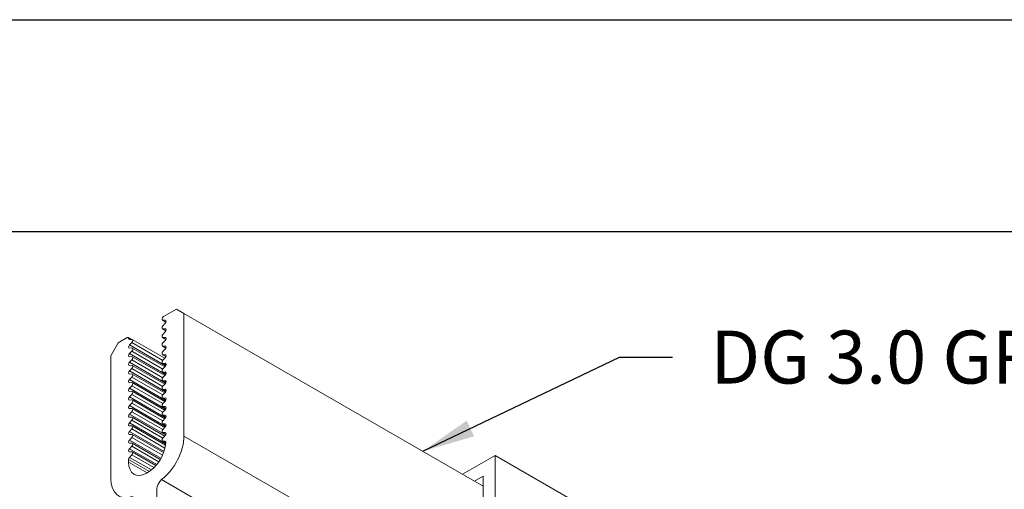
# Model space of a CAD drawing. Units: inches. Extents: x -1 to 245, y -2 to 7.
# Drawn here: x 235 to 237, y 6 to 7 of the extents above; entities that cross this region are included whole.
import ezdxf

# ---------------------------------------------------------------- set-up
doc = ezdxf.new("R2010")
doc.units = ezdxf.units.IN
doc.header["$MEASUREMENT"] = 0
doc.layers.get('0').update_dxf_attribs({"linetype": 'CONTINUOUS'})
doc.layers.get('Defpoints').update_dxf_attribs({"color": 252, "linetype": 'CONTINUOUS'})
doc.layers.add('DETAIL', color=1, linetype='CONTINUOUS')
doc.layers.add('DIM', color=1, linetype='CONTINUOUS')
doc.styles.add('STD', font='arial.ttf')
doc.dimstyles.new('A-DIM1$7', dxfattribs={"dimtxt": 0.125, "dimasz": 0.125, "dimexe": 0.14, "dimexo": 0.07, "dimgap": 0.09, "dimtad": 0, "dimtih": 1, "dimtoh": 1, "dimdec": 3, "dimzin": 3, "dimdsep": 46, "dimlunit": 4, "dimtxsty": 'STD', "dimcen": 0, "dimclrd": 256, "dimclre": 3, "dimclrt": 256, "dimadec": 0, "dimazin": 0, "dimtfac": 1, "dimtdec": 3, "dimtofl": 0, "dimtmove": 0, "dimatfit": 3, "dimfxl": 1, "dimfrac": 2, "dimtolj": 1, "dimtzin": 0, "dimarcsym": 0})

# ---------------------------------------------------------------- blocks, each defined once
blk = doc.blocks.new('ISO_1.2')
at = {"color": 0, "linetype": 'Continuous', "lineweight": 0, "extrusion": (-1e-16, -0.816497, -0.57735)}
for p, q in [((71.5362, 74.0641), (67.2935, 76.5136)), ((69.577, 76.22), (73.1125, 74.1787)), ((69.4714, 76.0142), (73.0069, 73.973)), ((73.136, 74.7501), (73.136, 74.2245)), ((71.5927, 74.1621), (71.5927, 74.7092)), ((71.5362, 74.6765), (71.5362, 74.0641)), ((71.5927, 74.2101), (73.0069, 73.3936)), ((71.6343, 74.1861), (71.5927, 74.1621)), ((71.5362, 74.0641), (71.6909, 74.1535)), ((73.1701, 74.1404), (73.2686, 74.0836)), ((73.1802, 74.1469), (73.2686, 74.0958)), ((73.3534, 73.5937), (73.3534, 74.173)), ((73.1263, 74.0946), (73.2536, 74.0212)), ((73.1356, 74.1072), (73.2643, 74.0328)), ((73.1396, 74.1121), (73.2514, 74.0475)), ((73.149, 74.1223), (73.2536, 74.062)), ((73.161, 74.1333), (73.2643, 74.0737)), ((73.2686, 74.0958), (73.2686, 74.0836)), ((73.1013, 74.0453), (73.2643, 73.9512)), ((73.1035, 74.0513), (73.2514, 73.9659)), ((73.1089, 74.0639), (73.2536, 73.9803)), ((73.1159, 74.0777), (73.2643, 73.992)), ((73.119, 74.0831), (73.2514, 74.0067)), ((73.2643, 74.0737), (73.2536, 74.062)), ((73.2536, 74.047), (73.2643, 74.0478)), ((73.0924, 74.0064), (73.1087, 73.9971)), ((73.0924, 74.0057), (73.1066, 73.9975)), ((73.0927, 73.999), (73.0963, 73.9969)), ((73.0928, 74.0094), (73.2643, 73.9104)), ((73.0937, 74.0161), (73.2514, 73.925)), ((73.0967, 74.0301), (73.2536, 73.9395)), ((73.2643, 74.0328), (73.2536, 74.0212)), ((73.2536, 74.0062), (73.2643, 74.007)), ((73.0069, 73.973), (73.0069, 73.3936)), ((73.0924, 73.9649), (73.1066, 73.9567)), ((73.0924, 73.9581), (73.096, 73.9561)), ((73.0926, 73.9655), (73.1087, 73.9562)), ((73.0938, 73.968), (73.2643, 73.8695)), ((73.096, 73.971), (73.1066, 73.9826)), ((73.1066, 73.9567), (73.096, 73.9561)), ((73.1066, 73.9975), (73.0963, 73.9969)), ((73.0977, 73.9729), (73.2514, 73.8842)), ((73.1071, 73.9832), (73.2536, 73.8987)), ((73.2643, 73.992), (73.2536, 73.9803)), ((73.2536, 73.9654), (73.2643, 73.9661)), ((73.0924, 73.924), (73.1066, 73.9159)), ((73.0924, 73.9173), (73.096, 73.9152)), ((73.0926, 73.9247), (73.1087, 73.9154)), ((73.0938, 73.9272), (73.2643, 73.8287)), ((73.096, 73.9301), (73.1066, 73.9418)), ((73.1066, 73.9159), (73.096, 73.9152)), ((73.0977, 73.9321), (73.2514, 73.8434)), ((73.1071, 73.9424), (73.2536, 73.8579)), ((73.2643, 73.9512), (73.2536, 73.9395)), ((73.2536, 73.9246), (73.2643, 73.9253)), ((73.2643, 73.9104), (73.2536, 73.8987)), ((73.0924, 73.8832), (73.1066, 73.875)), ((73.0924, 73.8765), (73.096, 73.8744)), ((73.0926, 73.8838), (73.1087, 73.8746)), ((73.0938, 73.8864), (73.2643, 73.7879)), ((73.096, 73.8893), (73.1066, 73.901)), ((73.1066, 73.875), (73.096, 73.8744)), ((73.096, 73.8485), (73.1066, 73.8601)), ((73.0977, 73.8913), (73.2514, 73.8026)), ((73.1071, 73.9016), (73.2536, 73.817)), ((73.1071, 73.8608), (73.2536, 73.7762)), ((73.2536, 73.8837), (73.2643, 73.8845)), ((73.2643, 73.8695), (73.2536, 73.8579)), ((73.0924, 73.8424), (73.1066, 73.8342)), ((73.0924, 73.8356), (73.096, 73.8336)), ((73.0926, 73.843), (73.1087, 73.8338)), ((73.0938, 73.8455), (73.2643, 73.7471)), ((73.1066, 73.8342), (73.096, 73.8336)), ((73.096, 73.8077), (73.1066, 73.8193)), ((73.0977, 73.8505), (73.2514, 73.7617)), ((73.1071, 73.8199), (73.2536, 73.7354)), ((73.2536, 73.8429), (73.2643, 73.8437)), ((73.2643, 73.8287), (73.2536, 73.817)), ((73.0924, 73.8016), (73.1066, 73.7934)), ((73.0924, 73.7948), (73.096, 73.7928)), ((73.0926, 73.8022), (73.1087, 73.7929)), ((73.0938, 73.8047), (73.2643, 73.7062)), ((73.1066, 73.7934), (73.096, 73.7928)), ((73.096, 73.7668), (73.1066, 73.7785)), ((73.0977, 73.8096), (73.2514, 73.7209)), ((73.0977, 73.7688), (73.2514, 73.6801)), ((73.1071, 73.7791), (73.2536, 73.6946)), ((73.2536, 73.8021), (73.2643, 73.8028)), ((73.2643, 73.7879), (73.2536, 73.7762)), ((73.0924, 73.7607), (73.1066, 73.7526)), ((73.0924, 73.754), (73.096, 73.7519)), ((73.0924, 73.7199), (73.1066, 73.7117)), ((73.0926, 73.7614), (73.1087, 73.7521)), ((73.0926, 73.7205), (73.1087, 73.7113)), ((73.0938, 73.7639), (73.2643, 73.6654)), ((73.0938, 73.7231), (73.2643, 73.6246)), ((73.1066, 73.7526), (73.096, 73.7519)), ((73.096, 73.726), (73.1066, 73.7377)), ((73.0977, 73.728), (73.2514, 73.6393)), ((73.1071, 73.7383), (73.2536, 73.6537)), ((73.2536, 73.7613), (73.2643, 73.762)), ((73.2643, 73.7471), (73.2536, 73.7354)), ((73.2536, 73.7204), (73.2643, 73.7212)), ((73.0924, 73.7132), (73.096, 73.7111)), ((73.0924, 73.6791), (73.1066, 73.6709)), ((73.0924, 73.6723), (73.096, 73.6703)), ((73.0926, 73.6797), (73.1087, 73.6705)), ((73.0938, 73.6822), (73.2643, 73.5838)), ((73.1066, 73.7117), (73.096, 73.7111)), ((73.096, 73.6852), (73.1066, 73.6968)), ((73.0977, 73.6872), (73.2514, 73.5984)), ((73.1071, 73.6975), (73.2536, 73.6129)), ((73.2643, 73.7062), (73.2536, 73.6946)), ((73.2536, 73.6796), (73.2643, 73.6804)), ((73.0924, 73.6383), (73.1066, 73.6301)), ((73.0924, 73.6315), (73.096, 73.6295)), ((73.0926, 73.6389), (73.1087, 73.6296)), ((73.0938, 73.6414), (73.2643, 73.5429)), ((73.1066, 73.6709), (73.096, 73.6703)), ((73.096, 73.6444), (73.1066, 73.656)), ((73.1066, 73.6301), (73.096, 73.6295)), ((73.0977, 73.6463), (73.2514, 73.5576)), ((73.1071, 73.6566), (73.2536, 73.5721)), ((73.2643, 73.6654), (73.2536, 73.6537)), ((73.2536, 73.6388), (73.2643, 73.6395)), ((73.0924, 73.5974), (73.1066, 73.5893)), ((73.0924, 73.5907), (73.096, 73.5887)), ((73.0926, 73.5981), (73.1087, 73.5888)), ((73.096, 73.6035), (73.1066, 73.6152)), ((73.1066, 73.5893), (73.096, 73.5887)), ((73.0977, 73.6055), (73.2514, 73.5168)), ((73.1071, 73.6158), (73.2536, 73.5313)), ((73.2643, 73.6246), (73.2536, 73.6129)), ((73.2536, 73.598), (73.2643, 73.5987)), ((73.2643, 73.5838), (73.2536, 73.5721)), ((73.3181, 73.5325), (73.3534, 73.5937)), ((73.0924, 73.5566), (73.1066, 73.5484)), ((73.0924, 73.5499), (73.096, 73.5478)), ((73.0926, 73.5572), (73.1087, 73.548)), ((73.096, 73.5627), (73.1066, 73.5744)), ((73.1066, 73.5484), (73.096, 73.5478)), ((73.096, 73.5219), (73.1066, 73.5335)), ((73.2536, 73.5571), (73.2643, 73.5579)), ((73.2643, 73.5429), (73.2536, 73.5313)), ((73.2756, 73.508), (73.3181, 73.5325)), ((73.0924, 73.5158), (73.1066, 73.5076)), ((73.0924, 73.509), (73.096, 73.507)), ((73.0926, 73.5164), (73.1087, 73.5072)), ((73.1066, 73.5076), (73.096, 73.507)), ((73.096, 73.4811), (73.1066, 73.4927)), ((73.2536, 73.5163), (73.2643, 73.5171)), ((73.2551, 73.5164), (73.2706, 73.5075)), ((73.2603, 73.5168), (73.2686, 73.512)), ((73.0924, 73.475), (73.1066, 73.4668)), ((73.0924, 73.4682), (73.096, 73.4662)), ((73.0926, 73.4756), (73.1087, 73.4663)), ((73.1066, 73.4668), (73.096, 73.4662)), ((73.096, 73.4402), (73.1066, 73.4519)), ((73.0069, 73.3936), (73.0423, 73.3732)), ((73.0423, 73.3732), (73.1037, 73.4087)), ((73.0924, 73.4341), (73.1066, 73.426)), ((73.0924, 73.4274), (73.096, 73.4254)), ((73.0926, 73.4348), (73.1087, 73.4255)), ((73.1066, 73.426), (73.096, 73.4254))]:
    blk.add_line(p, q, dxfattribs=at)
at = {"color": 0, "linetype": 'Continuous', "lineweight": 0}
for centre, major_axis, start_param, end_param in [((73.2261, 74.0995), (0.09, 0.1559), -0.785398, 0.614107), ((73.1342, 74.0465), (-0.09, -0.1559), -2.184904, -0.785398), ((73.2564, 74.0562), (-0.005, -0.00866), -1.942055, 0.371259), ((73.2564, 74.0153), (-0.005, -0.00866), -1.942055, 0.371259), ((73.1037, 73.9884), (0.005, 0.00866), -1.933545, 0.362749), ((73.1037, 73.9476), (0.005, 0.00866), -1.933545, 0.362749), ((73.2564, 73.9745), (-0.005, -0.00866), -1.942055, 0.371259), ((73.1037, 73.9067), (0.005, 0.00866), -1.933545, 0.362749), ((73.2564, 73.9337), (-0.005, -0.00866), -1.942055, 0.371259), ((73.1037, 73.8659), (0.005, 0.00866), -1.933545, 0.362749), ((73.2564, 73.8929), (-0.005, -0.00866), -1.942055, 0.371259), ((73.1037, 73.8251), (0.005, 0.00866), -1.933545, 0.362749), ((73.2564, 73.852), (-0.005, -0.00866), -1.942055, 0.371259), ((73.2564, 73.8112), (-0.005, -0.00866), -1.942055, 0.371259), ((73.1037, 73.7843), (0.005, 0.00866), -1.933545, 0.362749), ((73.2564, 73.7704), (-0.005, -0.00866), -1.942055, 0.371259), ((73.1037, 73.7434), (0.005, 0.00866), -1.933545, 0.362749), ((73.2564, 73.7296), (-0.005, -0.00866), -1.942055, 0.371259), ((73.1037, 73.7026), (0.005, 0.00866), -1.933545, 0.362749), ((73.2564, 73.6887), (-0.005, -0.00866), -1.942055, 0.371259), ((73.1037, 73.6618), (0.005, 0.00866), -1.933545, 0.362749), ((73.1037, 73.621), (0.005, 0.00866), -1.933545, 0.362749), ((73.2564, 73.6479), (-0.005, -0.00866), -1.942055, 0.371259), ((73.1037, 73.5801), (0.005, 0.00866), -1.933545, 0.362749), ((73.2564, 73.6071), (-0.005, -0.00866), -1.942055, 0.371259), ((73.1037, 73.5393), (0.005, 0.00866), -1.933545, 0.362749), ((73.2564, 73.5663), (-0.005, -0.00866), -1.942055, 0.371259), ((73.1037, 73.4985), (0.005, 0.00866), -1.933545, 0.362749), ((73.2564, 73.5254), (-0.005, -0.00866), -1.942055, 0.371259), ((73.2756, 73.5161), (-0.005, -0.00866), -0.785398, 0.785398), ((73.1037, 73.4577), (0.005, 0.00866), -1.933545, 0.362749), ((73.1037, 73.4168), (0.005, 0.00866), -2.356194, 0.362749)]:
    blk.add_ellipse(centre, major_axis=major_axis, ratio=0.57735, start_param=start_param, end_param=end_param, dxfattribs=at)
at = {"color": 0, "linetype": 'Continuous', "lineweight": 0, "extrusion": (-3e-16, 2e-16, -1)}
for centre, major_axis, start_param, end_param in [((73.1077, 74.2081), (-0.02, -0.0346), -2.356194, -0.956689), ((73.1802, 74.0448), (0.0625, 0.1083), -2.270774, 0.785398), ((73.0992, 74.006), (-0.005, -0.00866), -0.362749, 0.870819), ((73.0989, 73.9652), (-0.005, -0.00866), -0.362749, 1.933545), ((73.0989, 73.9244), (-0.005, -0.00866), -0.362749, 1.933545), ((73.0989, 73.8427), (-0.005, -0.00866), -0.362749, 1.933545), ((73.0989, 73.8019), (-0.005, -0.00866), -0.362749, 1.933545), ((73.0989, 73.7611), (-0.005, -0.00866), -0.362749, 1.933545), ((73.0989, 73.7202), (-0.005, -0.00866), -0.362749, 1.933545), ((73.0989, 73.6794), (-0.005, -0.00866), -0.362749, 1.933545), ((73.0989, 73.6386), (-0.005, -0.00866), -0.362749, 1.933545), ((73.0989, 73.5978), (-0.005, -0.00866), -0.362749, 1.933545), ((73.0989, 73.5569), (-0.005, -0.00866), -0.362749, 1.933545), ((73.0989, 73.5161), (-0.005, -0.00866), -0.362749, 1.933545), ((73.2615, 73.508), (0.005, 0.00866), -0.371259, 0.785398), ((73.0989, 73.4753), (-0.005, -0.00866), -0.362749, 1.933545)]:
    blk.add_ellipse(centre, major_axis=major_axis, ratio=0.57735, start_param=start_param, end_param=end_param, dxfattribs=at)
at = {"color": 0, "linetype": 'Continuous', "lineweight": 0, "extrusion": (-2e-16, 1e-16, -1)}
for centre, major_axis, start_param, end_param in [((73.2615, 74.0795), (-0.005, -0.00866), -2.356194, -1.199537), ((73.2615, 74.0387), (0.005, 0.00866), -0.371259, 1.942055), ((73.0989, 73.8835), (-0.005, -0.00866), -0.362749, 1.933545), ((73.2615, 73.8346), (0.005, 0.00866), -0.371259, 1.942055), ((73.2615, 73.6304), (0.005, 0.00866), -0.371259, 1.942055), ((73.0989, 73.4345), (-0.005, -0.00866), -0.362749, 1.933545)]:
    blk.add_ellipse(centre, major_axis=major_axis, ratio=0.57735, start_param=start_param, end_param=end_param, dxfattribs=at)
at = {"color": 0, "linetype": 'Continuous', "lineweight": 0, "extrusion": (-1e-16, 1e-16, -1)}
for centre in [(73.2615, 73.9979), (73.2615, 73.957), (73.2615, 73.9162), (73.2615, 73.8754), (73.2615, 73.7937), (73.2615, 73.7529), (73.2615, 73.7121), (73.2615, 73.6713), (73.2615, 73.5896), (73.2615, 73.5488)]:
    blk.add_ellipse(centre, major_axis=(0.005, 0.00866), ratio=0.57735, start_param=-0.371259, end_param=1.942055, dxfattribs=at)

msp = doc.modelspace()

# ---------------------------------------------------------------- linework, layer by layer
at = {"color": 254}
msp.add_line((234.3336937, 6.227932), (244.5386941, 6.227932), dxfattribs=at)
at = {"layer": 'Defpoints'}
msp.add_line((233.8336937, 6.727932), (245.0386937, 6.727932), dxfattribs=at)

# ---------------------------------------------------------------- block references
at = {"layer": 'DETAIL', "xscale": 0.5, "yscale": 0.5, "zscale": 0.5, "rotation": 180}
msp.add_blockref('ISO_1.2', (272.0482527, 42.73131), dxfattribs=at)

# ---------------------------------------------------------------- texts
at = {"layer": 'DIM', "insert": (236.7891941, 5.9937539), "char_height": 0.125, "attachment_point": 1, "style": 'STD'}
msp.add_mtext('DG 3.0 GRID', dxfattribs=at)

# ---------------------------------------------------------------- leaders
at = {"layer": 'DIM', "annotation_type": 0, "has_hookline": 1, "hookline_direction": 0, "text_width": 1.0155184}
msp.add_leader([(236.1089792, 5.7087482), (236.5741941, 5.9312539), (236.6991941, 5.9312539)], dimstyle='A-DIM1$7', override={"dimgap": 0.09, "dimtad": 0}, dxfattribs=at)

doc.saveas('drawing.dxf')
